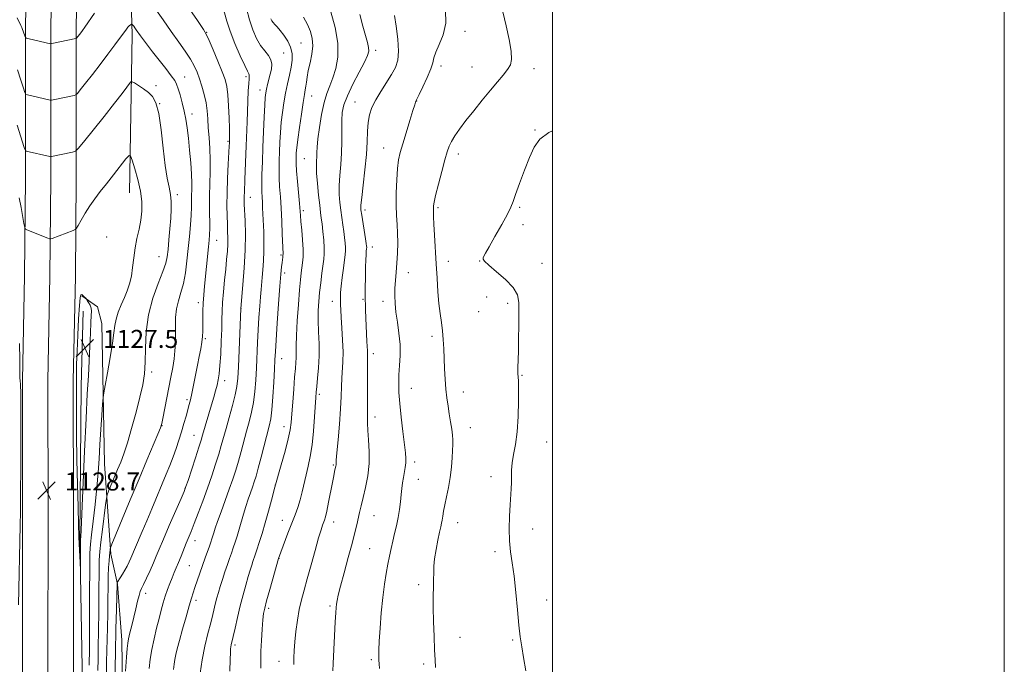
# Model space of a CAD drawing. Extents: x 2154800 to 2157700, y 337300 to 340200.
# Drawn here: x 2157264 to 2157700, y 338626 to 338911 of the extents above; entities that cross this region are included whole.
import ezdxf

# ---------------------------------------------------------------- set-up
doc = ezdxf.new("R2010")
doc.units = 0
doc.header["$MEASUREMENT"] = 0
for name, color, linetype, lineweight in [('32000', 7, 'Continuous', 0), ('DTM HARD BREAKLINE', 7, 'Continuous', 0), ('DTM SPOT ELEVATION', 2, 'Continuous', 13), ('INDEX CONTOUR', 41, 'Continuous', 13), ('INTERMEDIATE CONTOUR', 44, 'Continuous', 0), ('INTERMEDIATE CONTOUR DEPRESSION', 44, 'Continuous', 0), ('SPOT ELEVATION', 7, 'Continuous', 0)]:
    doc.layers.add(name, color=color, linetype=linetype, lineweight=lineweight)
doc.styles.add('Style-ITALICS', font='ITALICS.shx')

# ---------------------------------------------------------------- blocks, each defined once
blk = doc.blocks.new('SPOT')
at = {"layer": 'SPOT ELEVATION'}
for p, q in [((-3.91, -3.91), (3.82, 3.81)), ((-1.65, 3.77), (1.72, -3.93))]:
    blk.add_line(p, q, dxfattribs=at)

msp = doc.modelspace()

# ---------------------------------------------------------------- linework, layer by layer
at = {"layer": '32000', "flags": 128}
for points in [[(2154800, 337300), (2157700, 337300), (2157700, 340200), (2154800, 340200), (2154800, 337300)], [(2155000, 337500), (2157500, 337500), (2157500, 340000), (2155000, 340000), (2155000, 337500)]]:
    msp.add_lwpolyline(points, dxfattribs=at)
at = {"layer": 'DTM HARD BREAKLINE'}
for points in [[(2157312.66, 338834.85, 1129.11), (2157313.21, 338869.69, 1130.9), (2157313.77, 338904.79, 1133.55), (2157312.71, 338939.9, 1136.9), (2157309.45, 338970.71, 1141.75), (2157304.83, 338999.38, 1145.38), (2157298.29, 339025.35, 1148.42), (2157297.04, 339071.27, 1153.84), (2157297.41, 339115.83, 1158.33), (2157297.46, 339154.44, 1162.57), (2157298.07, 339195.75, 1167.37), (2157298.87, 339227.34, 1171.5), (2157298.04, 339258.13, 1174.57), (2157298.4, 339268.66, 1175.13)], [(2157264.8, 338312.57, 1126.21), (2157265.63, 338349.27, 1128.15), (2157264.8, 338376.05, 1129), (2157265.12, 338415.18, 1129.76), (2157265.07, 338473.04, 1130.33), (2157264.69, 338555.24, 1130.37), (2157265.27, 338625.83, 1129.38), (2157265.29, 338692.13, 1128.58), (2157265.25, 338751.74, 1128.44), (2157266.16, 338798.12, 1129.05), (2157266.51, 338841.19, 1131.03), (2157266.55, 338909.21, 1136.47), (2157268.11, 338971.95, 1143.13), (2157269.15, 339033.99, 1150.22), (2157269.91, 339126.57, 1160.43), (2157269.93, 339193.45, 1168.13), (2157270.45, 339256.14, 1175.03)], [(2157276.05, 338312.46, 1126.41), (2157276.88, 338349.32, 1128.35), (2157276.05, 338376.18, 1129.2), (2157276.37, 338415.14, 1129.96), (2157276.32, 338473.07, 1130.53), (2157275.94, 338555.22, 1130.57), (2157276.52, 338625.78, 1129.58), (2157276.54, 338692.13, 1128.78), (2157276.5, 338751.63, 1128.64), (2157277.41, 338797.96, 1129.25), (2157277.76, 338841.14, 1131.23), (2157277.8, 338909.07, 1136.67), (2157279.36, 338971.72, 1143.33), (2157280.4, 339033.85, 1150.42), (2157281.16, 339126.52, 1160.63), (2157281.18, 339193.4, 1168.33), (2157281.7, 339256.05, 1175.23)], [(2157287.3, 338312.35, 1126.21), (2157288.13, 338349.37, 1128.15), (2157287.3, 338376.31, 1129), (2157287.62, 338415.1, 1129.76), (2157287.57, 338473.1, 1130.33), (2157287.19, 338555.2, 1130.37), (2157287.77, 338625.73, 1129.38), (2157287.79, 338692.13, 1128.58), (2157287.75, 338751.52, 1128.44), (2157288.66, 338797.8, 1129.05), (2157289.01, 338841.09, 1131.03), (2157289.05, 338908.93, 1136.47), (2157290.61, 338971.49, 1143.13), (2157291.65, 339033.71, 1150.22), (2157292.41, 339126.47, 1160.43), (2157292.43, 339193.35, 1168.13), (2157292.95, 339255.96, 1175.03)], [(2157291.58, 338789.2, 1127.83), (2157298.39, 338784.4, 1128.44), (2157300.43, 338777.01, 1129.2), (2157301.5, 338714.87, 1130.76), (2157304.33, 338674.82, 1134.25), (2157307.38, 338661.63, 1136.1), (2157309.28, 338636.87, 1137.51), (2157309.91, 338584.73, 1138.32), (2157307.15, 338504.71, 1137.94), (2157305.76, 338399.93, 1136.33), (2157305.24, 338336.22, 1133.45)], [(2157295.1, 337807.61, 1091.39), (2157293.96, 337861.33, 1092.29), (2157293.29, 337907.15, 1094.09), (2157291.54, 337951.4, 1095.88), (2157291.91, 337996.68, 1099), (2157291.19, 338036.18, 1101.32), (2157290.47, 338077.79, 1104.48), (2157290.21, 338109.39, 1107.13), (2157290.57, 338153.09, 1110.72), (2157291.4, 338191, 1114.31), (2157290.66, 338228.39, 1117.95), (2157291.07, 338278.41, 1122.3), (2157291.39, 338317.9, 1125.27), (2157290.67, 338357.4, 1127.12), (2157290.45, 338395.85, 1128.35), (2157290.22, 338431.66, 1129.06), (2157291.61, 338472.72, 1129.39), (2157291.52, 338525.38, 1129.2), (2157291.39, 338573.3, 1129.24), (2157291.74, 338616.47, 1128.49), (2157290.7, 338681.78, 1127.87), (2157291.25, 338749.18, 1127.21), (2157292.05, 338782.35, 1127.16)]]:
    msp.add_polyline3d(points, dxfattribs=at)
at = {"layer": 'DTM SPOT ELEVATION'}
for p in [(2157346.83, 338905.78, 1138.07), (2157461.16, 338906.24, 1154.53), (2157388.62, 338901.12, 1144.97), (2157380.9, 338896.68, 1142.82), (2157421.6, 338897.9, 1150.42), (2157450.5, 338890.97, 1154.42), (2157464.3, 338890.47, 1155.07), (2157337.11, 338885.99, 1134.85), (2157364.24, 338886.14, 1139.69), (2157491.72, 338889.7, 1156.6), (2157324.35, 338882.27, 1132.35), (2157370.43, 338880.32, 1141.37), (2157393.26, 338877.65, 1146.79), (2157325.92, 338874.23, 1132.01), (2157412.47, 338875.06, 1151.13), (2157439.83, 338875.43, 1154.04), (2157340.28, 338869.74, 1134.55), (2157492.24, 338862.53, 1157.92), (2157356.27, 338857.59, 1137.83), (2157425.12, 338854.66, 1153.24), (2157458.24, 338851.93, 1156.51), (2157390.05, 338849.97, 1146.99), (2157333.78, 338833.92, 1132.39), (2157366.15, 338832.78, 1140.72), (2157389.53, 338826.88, 1146.33), (2157416.94, 338827.13, 1152.42), (2157449.16, 338828.26, 1156.24), (2157485.39, 338828.31, 1158.19), (2157486.91, 338820.75, 1158.34), (2157302.5, 338815.28, 1128.72), (2157351.22, 338813.79, 1136.73), (2157379.76, 338807.23, 1143.8), (2157420.16, 338810.81, 1152.53), (2157325.76, 338806.51, 1131.19), (2157453.85, 338804.51, 1156.58), (2157467.61, 338804.65, 1157.97), (2157495.29, 338803.6, 1158.61), (2157381.32, 338799.27, 1144.41), (2157436.06, 338799.51, 1154.65), (2157343.1, 338786.23, 1135.55), (2157402.41, 338786.78, 1149.35), (2157415.97, 338787.61, 1151.82), (2157424.9, 338786.83, 1153.48), (2157470.76, 338788.72, 1157.43), (2157480.14, 338785.96, 1157.68), (2157361.99, 338783.63, 1140.02), (2157467.17, 338782.16, 1157.17), (2157346.22, 338770.22, 1136.21), (2157446.55, 338771.28, 1155.62), (2157420.67, 338763.62, 1152.49), (2157380.06, 338761.34, 1144.75), (2157322.42, 338755.43, 1132.33), (2157354.71, 338751.66, 1138.54), (2157486.5, 338754.1, 1158.1), (2157437.39, 338748.26, 1154.78), (2157460.39, 338746.65, 1156.62), (2157338.11, 338743.19, 1135.69), (2157396.7, 338745.69, 1148.31), (2157421.29, 338735.64, 1152.53), (2157327.04, 338731.7, 1134.04), (2157381.05, 338731.25, 1145.4), (2157463.53, 338730.85, 1156.68), (2157341.18, 338727.48, 1137.2), (2157497.29, 338724.46, 1158.76), (2157438.96, 338715.72, 1154.46), (2157402.83, 338714.3, 1149.83), (2157440.5, 338707.94, 1154.68), (2157472.66, 338709.25, 1157.59), (2157337.16, 338704.03, 1137.95), (2157377.19, 338705.5, 1145.98), (2157380.23, 338689.85, 1147.32), (2157420.94, 338691.97, 1152.88), (2157402.97, 338689.15, 1150.62), (2157458.01, 338688.83, 1156.72), (2157491.09, 338686.04, 1158.48), (2157341.64, 338680.9, 1140.64), (2157418.98, 338677.31, 1153.05), (2157378.79, 338673.03, 1148.03), (2157474.46, 338675.94, 1157.74), (2157339.12, 338669.84, 1140.96), (2157440.72, 338661.33, 1155.57), (2157319.84, 338657.49, 1138.51), (2157342.13, 338654.4, 1142.42), (2157497.32, 338654.59, 1158.43), (2157374.27, 338650.96, 1148.34), (2157401.36, 338651.99, 1151.72), (2157459.02, 338638.15, 1156.84), (2157482.23, 338636.84, 1157.9), (2157359.3, 338634.71, 1146.28), (2157419.65, 338628.13, 1153.72), (2157378.84, 338627.39, 1149.27), (2157442.88, 338626.23, 1155.63)]:
    msp.add_point(p, dxfattribs=at)
at = {"layer": 'INDEX CONTOUR', "flags": 128}
for points, elevation in [([(2157353.659, 338918.148), (2157355.692, 338910.73), (2157357.168, 338906.267), (2157359.3011, 338900.9021), (2157361.671, 338895.478), (2157363.696, 338891.1069), (2157364.934, 338888.588), (2157365.506, 338887.4581), (2157365.671, 338886.943), (2157365.656, 338886.336), (2157365.547, 338885.199), (2157365.395, 338883.162), (2157365.24, 338879.974), (2157364.713, 338866.162), (2157364.288, 338855.604), (2157363.73, 338840.751), (2157363.488, 338835.099), (2157363.425, 338833.305), (2157363.414, 338831.737), (2157363.466, 338829.8), (2157363.798, 338822.3581), (2157363.933, 338816.45), (2157363.8441, 338809.365), (2157363.433, 338801.528), (2157362.857, 338794.065), (2157361.909, 338783.657), (2157360.817, 338757.77), (2157360.564, 338752.792), (2157360.184, 338749.076), (2157359.455, 338745.328), (2157358.2409, 338740.607), (2157356.77, 338735.383), (2157355.359, 338730.476), (2157353.239, 338722.916), (2157352.138, 338719.176), (2157350.737, 338714.7201), (2157349.046, 338709.617), (2157347.126, 338704.082), (2157345.061, 338698.382), (2157343.037, 338692.979), (2157341.263, 338688.385), (2157339.881, 338684.931), (2157337.722, 338679.687), (2157335.448, 338673.983), (2157334.34, 338671.25), (2157333.338, 338668.889), (2157332.399, 338666.722), (2157331.456, 338664.478), (2157330.461, 338661.95), (2157329.446, 338659.1879), (2157328.4671, 338656.307), (2157327.554, 338653.363), (2157326.654, 338650.168), (2157325.692, 338646.476), (2157324.626, 338642.145), (2157323.549, 338637.447), (2157322.587, 338632.76), (2157321.8361, 338628.382), (2157321.2739, 338624.296)], 1140), ([(2157414.663, 338913.757), (2157415.969, 338908.495), (2157417.089, 338904.381), (2157417.944, 338901.326), (2157418.471, 338899.125), (2157418.576, 338897.468), (2157418.046, 338895.606), (2157416.635, 338892.685), (2157414.264, 338888.174), (2157411.504, 338882.843), (2157409.091, 338877.784), (2157407.587, 338873.782), (2157406.868, 338870.377), (2157406.635, 338866.8021), (2157406.6149, 338862.473), (2157406.627, 338857.557), (2157406.511, 338852.406), (2157406.17, 338847.337), (2157405.7529, 338842.518), (2157405.4691, 338838.083), (2157405.475, 338834.116), (2157405.729, 338830.516), (2157406.135, 338827.133), (2157406.606, 338823.853), (2157407.086, 338820.695), (2157407.524, 338817.712), (2157407.877, 338814.969), (2157408.125, 338812.566), (2157408.254, 338810.612), (2157408.252, 338809.089), (2157408.102, 338807.458), (2157407.317, 338801.467), (2157406.798, 338797.321), (2157406.365, 338793.4971), (2157406.1169, 338790.66), (2157406.024, 338788.614), (2157406.024, 338786.945), (2157406.07, 338785.2251), (2157406.181, 338782.959), (2157406.391, 338779.6381), (2157406.705, 338774.9801), (2157407.0111, 338769.618), (2157407.167, 338764.412), (2157407.079, 338760.015), (2157406.62, 338752.7179), (2157406.494, 338749.025), (2157406.37, 338744.687), (2157406.096, 338739.2069), (2157405.579, 338732.416), (2157404.962, 338725.448), (2157404.446, 338719.765), (2157404.178, 338716.434), (2157404.095, 338714.935), (2157404.076, 338714.351), (2157404.023, 338713.902), (2157403.909, 338713.346), (2157403.466, 338711.442), (2157403.066, 338709.598), (2157402.4681, 338706.657), (2157400.746, 338697.869), (2157399.943, 338693.918), (2157399.369, 338691.404), (2157398.955, 338689.966), (2157398.129, 338687.735), (2157397.444, 338685.646), (2157396.377, 338682.041), (2157394.848, 338676.578), (2157393.076, 338670.158), (2157391.352, 338663.991), (2157389.911, 338658.964), (2157388.7431, 338654.674), (2157387.781, 338650.397), (2157386.9709, 338645.616), (2157386.314, 338640.658), (2157385.826, 338636.054), (2157385.517, 338632.204), (2157385.384, 338628.958), (2157385.418, 338626.029)], 1150), ([(2157263.811, 338832.636), (2157264.617, 338828.33), (2157265.9, 338821.193), (2157266.231, 338819.487), (2157266.553, 338818.7789), (2157267.142, 338818.465), (2157276.488, 338814.741), (2157277.259, 338814.4529), (2157277.738, 338814.422), (2157278.335, 338814.619), (2157287.74, 338818.164), (2157288.544, 338818.518), (2157289.094, 338819.099), (2157289.861, 338820.406), (2157291.2029, 338822.767), (2157293.021, 338825.838), (2157295.104, 338829.1069), (2157297.3011, 338832.2), (2157299.701, 338835.314), (2157302.458, 338838.7871), (2157305.599, 338842.773), (2157311.0611, 338849.768), (2157312.412, 338851.352), (2157313.134, 338851.216), (2157313.843, 338849.244), (2157314.988, 338845.482), (2157316.33, 338840.629), (2157317.46, 338835.548), (2157318.051, 338830.921), (2157318.096, 338826.711), (2157317.668, 338822.705), (2157316.87, 338818.711), (2157315.921, 338814.642), (2157315.066, 338810.435), (2157314.4769, 338806.084), (2157314.016, 338801.811), (2157313.472, 338797.896), (2157312.674, 338794.518), (2157311.623, 338791.466), (2157310.362, 338788.432), (2157308.967, 338785.199), (2157307.6479, 338781.92), (2157306.648, 338778.842), (2157306.104, 338776.023), (2157305.738, 338772.773), (2157305.164, 338768.2151), (2157304.129, 338761.902), (2157302.887, 338755.107), (2157301.824, 338749.5349), (2157301.219, 338746.303), (2157300.927, 338744.174), (2157300.7, 338741.322), (2157300.345, 338736.411), (2157299.904, 338730.056), (2157299.477, 338723.362), (2157299.1241, 338717.1401), (2157298.745, 338711.033), (2157298.199, 338704.391), (2157297.407, 338696.885), (2157296.527, 338689.471), (2157295.78, 338683.426), (2157295.33, 338679.371), (2157295.117, 338675.293), (2157295.027, 338668.525), (2157294.962, 338657.419), (2157294.844, 338633.029), (2157294.788, 338625.817)], 1130)]:
    msp.add_lwpolyline(points, dxfattribs=dict(at, elevation=elevation))
at = {"layer": 'INTERMEDIATE CONTOUR', "flags": 128}
for points, elevation in [([(2157323.826, 338916.5841), (2157327.5, 338911.387), (2157331.141, 338906.212), (2157334.454, 338901.532), (2157337.305, 338897.439), (2157339.595, 338893.931), (2157341.284, 338890.944), (2157342.553, 338888.174), (2157343.641, 338885.254), (2157344.723, 338881.921), (2157345.725, 338878.306), (2157346.51, 338874.6431), (2157346.992, 338871.087), (2157347.278, 338867.477), (2157347.523, 338863.578), (2157347.838, 338859.212), (2157348.148, 338854.44), (2157348.329, 338849.384), (2157348.303, 338844.155), (2157348.161, 338838.815), (2157348.037, 338833.418), (2157348.03, 338828.08), (2157348.137, 338819.16), (2157348.094, 338816.243), (2157347.938, 338813.7729), (2157347.657, 338810.873), (2157345.83, 338793.413), (2157345.473, 338789.598), (2157345.238, 338785.9879), (2157345.144, 338782.452), (2157345.135, 338779.101), (2157345.14, 338776.1071), (2157345.093, 338773.558), (2157344.944, 338771.205), (2157344.65, 338768.716), (2157344.18, 338765.808), (2157343.545, 338762.399), (2157342.771, 338758.458), (2157341.8951, 338754.057), (2157341.01, 338749.69), (2157340.225, 338745.952), (2157339.605, 338743.2331), (2157339.057, 338741.083), (2157337.672, 338736.002), (2157336.738, 338732.65), (2157335.682, 338729.021), (2157334.534, 338725.316), (2157333.295, 338721.598), (2157331.958, 338717.895), (2157330.5069, 338714.183), (2157328.876, 338710.223), (2157322.497, 338695.006), (2157320.245, 338689.666), (2157318.228, 338684.947), (2157315.242, 338678.016), (2157313.144, 338673.045), (2157312.4209, 338671.443), (2157311.554, 338669.646), (2157310.571, 338667.778), (2157309.522, 338665.971), (2157308.545, 338664.396), (2157307.235, 338662.353), (2157307.209, 338662.265), (2157307.183, 338661.813), (2157306.857, 338650.438), (2157306.621, 338641.81), (2157306.362, 338631.18), (2157306.11, 338619.226)], 1136), ([(2157337.976, 338917.793), (2157342.679, 338911.017), (2157345.389, 338907.066), (2157346.771, 338904.752), (2157347.927, 338902.209), (2157349.682, 338898.084), (2157351.7759, 338893.0799), (2157353.675, 338888.408), (2157354.969, 338884.901), (2157355.743, 338881.863), (2157356.202, 338878.213), (2157356.523, 338873.265), (2157356.747, 338867.895), (2157356.884, 338863.371), (2157356.9479, 338860.635), (2157356.962, 338859.319), (2157356.874, 338856.871), (2157356.806, 338855.5), (2157356.377, 338847.461), (2157356.078, 338841.155), (2157355.857, 338834.762), (2157355.793, 338829.228), (2157355.851, 338824.634), (2157355.969, 338820.85), (2157356.088, 338817.708), (2157356.155, 338814.897), (2157356.123, 338812.071), (2157355.951, 338808.921), (2157355.645, 338805.276), (2157355.218, 338801.001), (2157354.702, 338796.0831), (2157354.193, 338790.991), (2157353.803, 338786.315), (2157353.609, 338782.415), (2157353.531, 338778.732), (2157353.452, 338774.475), (2157353.279, 338769.152), (2157353.017, 338763.462), (2157352.694, 338758.4039), (2157352.328, 338754.702), (2157351.9, 338752.004), (2157351.376, 338749.683), (2157350.728, 338747.1951), (2157349.927, 338744.322), (2157348.944, 338740.928), (2157345.004, 338727.518), (2157344.368, 338725.398), (2157343.387, 338722.299), (2157341.835, 338717.519), (2157338.557, 338707.539), (2157337.627, 338704.777), (2157336.805, 338702.653), (2157335.435, 338699.471), (2157330.254, 338687.571), (2157327.653, 338681.532), (2157325.81, 338677.165), (2157324.479, 338673.968), (2157323.217, 338671.017), (2157321.709, 338667.647), (2157320.14, 338664.241), (2157318.818, 338661.444), (2157317.958, 338659.659), (2157317.397, 338658.332), (2157316.875, 338656.667), (2157316.19, 338654.068), (2157315.365, 338650.726), (2157313.5989, 338643.37), (2157312.819, 338640.053), (2157312.216, 338637.393), (2157311.834, 338635.433), (2157311.567, 338633.156), (2157311.269, 338629.2801), (2157310.842, 338623.071)], 1138), ([(2157364.432, 338916.301), (2157365.709, 338911.328), (2157367.205, 338906.879), (2157368.878, 338903.1), (2157370.685, 338900.012), (2157372.538, 338897.579), (2157374.1719, 338895.563), (2157375.278, 338893.676), (2157375.642, 338891.677), (2157375.435, 338889.537), (2157374.923, 338887.273), (2157373.785, 338882.69), (2157373.324, 338880.731), (2157373, 338879.0709), (2157372.7639, 338877.002), (2157372.542, 338873.6339), (2157372.278, 338868.376), (2157371.99, 338861.844), (2157371.708, 338854.949), (2157371.466, 338848.5019), (2157371.291, 338842.905), (2157371.208, 338838.452), (2157371.233, 338835.284), (2157371.333, 338832.914), (2157371.462, 338830.698), (2157371.587, 338828.1), (2157372.042, 338817.546), (2157372.174, 338813.314), (2157372.18, 338808.959), (2157372.006, 338804.662), (2157371.715, 338800.672), (2157371.399, 338797.259), (2157370.881, 338791.953), (2157370.614, 338788.838), (2157370.298, 338784.67), (2157369.957, 338779.65), (2157369.627, 338774.156), (2157369.335, 338768.518), (2157368.814, 338757.313), (2157368.532, 338751.926), (2157368.144, 338746.803), (2157367.556, 338742.034), (2157366.705, 338737.655), (2157365.652, 338733.479), (2157364.4891, 338729.263), (2157362.089, 338720.363), (2157360.889, 338716.052), (2157359.681, 338712.031), (2157358.368, 338708.016), (2157356.826, 338703.619), (2157355.0099, 338698.6419), (2157353.163, 338693.641), (2157351.604, 338689.359), (2157350.565, 338686.3409), (2157349.938, 338684.342), (2157349.15, 338681.654), (2157348.694, 338680.259), (2157348.06, 338678.473), (2157346.105, 338673.206), (2157344.927, 338669.922), (2157343.73, 338666.417), (2157341.625, 338660.068), (2157340.836, 338657.734), (2157340.052, 338655.342), (2157339.039, 338652.013), (2157337.654, 338647.208), (2157336.118, 338641.732), (2157334.746, 338636.728), (2157333.776, 338633.054), (2157333.147, 338630.43), (2157332.719, 338628.296), (2157332.376, 338626.154), (2157332.078, 338623.778)], 1142), ([(2157477.019, 338918.596), (2157479.397, 338908.633), (2157480.727, 338902.639), (2157481.648, 338897.427), (2157481.836, 338893.8401), (2157481.274, 338891.403), (2157480.025, 338889.309), (2157478.137, 338886.87), (2157475.628, 338883.858), (2157472.504, 338880.165), (2157468.847, 338875.786), (2157465.046, 338871.138), (2157461.567, 338866.742), (2157458.7821, 338863.019), (2157456.691, 338859.974), (2157455.2029, 338857.511), (2157454.183, 338855.4141), (2157453.337, 338852.991), (2157452.329, 338849.43), (2157450.943, 338844.283), (2157449.438, 338838.569), (2157448.193, 338833.672), (2157447.488, 338830.629), (2157447.217, 338829.094), (2157447.177, 338828.377), (2157447.224, 338827.384), (2157447.242, 338826.772), (2157447.2469, 338825.845), (2157447.285, 338824.103), (2157447.42, 338820.97), (2157447.691, 338816.09), (2157448.44, 338803.397), (2157448.804, 338796.982), (2157449.186, 338791.039), (2157449.645, 338785.781), (2157450.21, 338781.328), (2157450.7939, 338777.417), (2157451.278, 338773.691), (2157451.58, 338769.846), (2157451.76, 338765.787), (2157451.914, 338761.47), (2157452.121, 338756.906), (2157452.402, 338752.313), (2157452.757, 338747.962), (2157453.188, 338744.045), (2157453.682, 338740.443), (2157454.224, 338736.955), (2157454.786, 338733.4701), (2157455.291, 338730.213), (2157455.648, 338727.501), (2157455.795, 338725.474), (2157455.773, 338723.598), (2157455.464, 338717.667), (2157455.159, 338713.384), (2157454.647, 338708.795), (2157453.887, 338704.334), (2157453.023, 338700.24), (2157452.245, 338696.709), (2157451.696, 338693.879), (2157451.335, 338691.676), (2157451.07, 338689.97), (2157450.812, 338688.558), (2157450.467, 338686.942), (2157449.943, 338684.552), (2157449.196, 338681.033), (2157448.393, 338676.897), (2157447.75, 338672.874), (2157447.422, 338669.503), (2157447.318, 338666.569), (2157447.287, 338663.666), (2157447.216, 338660.399), (2157447.144, 338656.407), (2157447.148, 338651.338), (2157447.282, 338645.076), (2157447.502, 338638.452), (2157447.7421, 338632.531), (2157447.95, 338628.081), (2157448.15, 338624.659)], 1156), ([(2157262.911, 338912.214), (2157264.56, 338908.839), (2157264.974, 338907.915), (2157265.2919, 338907.108), (2157265.578, 338906.295), (2157266.377, 338903.859), (2157266.558, 338903.475), (2157267.03, 338903.238), (2157268.199, 338902.945), (2157277.572, 338900.754), (2157277.792, 338900.732), (2157278.293, 338900.811), (2157288.878, 338903.032), (2157289.009, 338903.074), (2157289.141, 338903.193), (2157290.416, 338904.789), (2157291.072, 338905.635), (2157291.787, 338906.5881), (2157292.836, 338908.046), (2157297.181, 338914.228)], 1136), ([(2157375.2481, 338911.865), (2157375.693, 338910.944), (2157376.268, 338910.098), (2157377.021, 338909.254), (2157378.024, 338908.2), (2157379.355, 338906.689), (2157381.014, 338904.559), (2157382.686, 338901.98), (2157383.978, 338899.206), (2157384.59, 338896.421), (2157384.595, 338893.532), (2157384.157, 338890.373), (2157383.435, 338886.825), (2157382.572, 338882.955), (2157381.703, 338878.8729), (2157380.942, 338874.672), (2157380.316, 338870.377), (2157379.83, 338865.992), (2157379.482, 338861.545), (2157379.238, 338857.153), (2157379.06, 338852.953), (2157378.92, 338849.0319), (2157378.854, 338845.266), (2157378.909, 338841.48), (2157379.115, 338837.488), (2157379.418, 338833.067), (2157379.744, 338827.9799), (2157380.031, 338822.199), (2157380.264, 338816.524), (2157380.603, 338807.86), (2157380.591, 338807.109), (2157380.517, 338806.329), (2157380.214, 338803.934), (2157379.993, 338801.985), (2157379.688, 338798.764), (2157379.254, 338793.455), (2157378.677, 338785.715), (2157378.063, 338777.086), (2157377.549, 338769.58), (2157377.227, 338764.577), (2157377.021, 338760.9229), (2157376.81, 338756.829), (2157376.501, 338751.052), (2157376.104, 338744.528), (2157375.657, 338738.74), (2157375.169, 338734.703), (2157374.535, 338731.575), (2157370.94, 338717.811), (2157369.64, 338712.928), (2157368.646, 338709.395), (2157367.847, 338706.832), (2157367.0591, 338704.564), (2157366.141, 338702.034), (2157365.12, 338699.168), (2157364.067, 338696.009), (2157363.043, 338692.628), (2157361.1241, 338685.885), (2157360.233, 338682.864), (2157359.382, 338680.13), (2157358.559, 338677.65), (2157357.746, 338675.3491), (2157356.895, 338672.991), (2157355.949, 338670.303), (2157354.881, 338667.121), (2157353.785, 338663.735), (2157352.784, 338660.547), (2157351.971, 338657.853), (2157351.312, 338655.522), (2157350.741, 338653.319), (2157349.504, 338648.173), (2157348.578, 338644.512), (2157347.3321, 338639.761), (2157345.965, 338634.188), (2157344.742, 338628.193), (2157343.869, 338622.191)], 1144), ([(2157389.737, 338912.487), (2157391.44, 338909.248), (2157392.768, 338906.21), (2157393.5831, 338903.135), (2157393.786, 338899.8099), (2157393.354, 338896.118), (2157392.565, 338892.346), (2157391.773, 338888.883), (2157391.251, 338886.032), (2157390.948, 338883.757), (2157390.73, 338881.937), (2157390.475, 338880.333), (2157390.097, 338878.236), (2157389.521, 338874.818), (2157388.717, 338869.623), (2157387.847, 338863.6699), (2157387.1181, 338858.35), (2157386.685, 338854.714), (2157386.487, 338852.462), (2157386.411, 338850.958), (2157386.3739, 338849.561), (2157386.417, 338847.627), (2157386.61, 338844.507), (2157386.99, 338839.871), (2157387.858, 338830.08), (2157388.289, 338824.737), (2157388.52, 338822.105), (2157388.879, 338818.326), (2157389.256, 338813.918), (2157389.491, 338809.729), (2157389.47, 338806.407), (2157389.2571, 338803.806), (2157388.656, 338799.324), (2157388.325, 338796.322), (2157387.915, 338791.797), (2157387.408, 338785.354), (2157386.906, 338778.134), (2157386.543, 338771.662), (2157386.409, 338767.086), (2157386.418, 338761.822), (2157386.315, 338759.69), (2157386.089, 338757.026), (2157385.751, 338753.219), (2157385.324, 338747.962), (2157384.8801, 338742.143), (2157384.502, 338736.951), (2157384.212, 338733.165), (2157383.784, 338729.917), (2157382.933, 338725.932), (2157381.4991, 338720.4), (2157379.838, 338714.387), (2157377.032, 338704.48), (2157375.47, 338698.724), (2157374.15, 338693.9169), (2157372.706, 338688.797), (2157371.312, 338684.058), (2157370.069, 338679.999), (2157369.057, 338676.827), (2157368.326, 338674.633), (2157367.285, 338671.656), (2157366.728, 338669.986), (2157366.042, 338667.811), (2157365.177, 338664.931), (2157364.105, 338661.217), (2157362.895, 338656.817), (2157361.6409, 338651.951), (2157360.435, 338646.9029), (2157359.371, 338642.208), (2157358.537, 338638.4649), (2157357.683, 338634.74), (2157357.512, 338633.91), (2157357.402, 338633.037), (2157357.3121, 338631.409), (2157357.214, 338628.274), (2157357.106, 338623.137)], 1146), ([(2157401.714, 338914.9109), (2157403.642, 338907.988), (2157404.879, 338900.992), (2157404.925, 338894.892), (2157404.054, 338889.806), (2157402.733, 338885.643), (2157401.357, 338882.195), (2157400.03, 338878.805), (2157398.782, 338874.7), (2157397.653, 338869.418), (2157396.72, 338863.7181), (2157396.069, 338858.67), (2157395.743, 338855.07), (2157395.629, 338852.629), (2157395.573, 338850.787), (2157395.469, 338848.992), (2157395.4, 338846.713), (2157395.495, 338843.427), (2157395.8399, 338838.873), (2157396.336, 338833.831), (2157396.836, 338829.345), (2157397.233, 338826.136), (2157397.562, 338823.6511), (2157397.894, 338821.018), (2157398.273, 338817.62), (2157398.6239, 338813.874), (2157398.843, 338810.455), (2157398.85, 338807.812), (2157398.657, 338805.48), (2157397.827, 338799.192), (2157397.306, 338795.0229), (2157396.821, 338790.743), (2157396.446, 338786.692), (2157396.224, 338782.658), (2157396.194, 338778.291), (2157396.353, 338773.35), (2157396.55, 338768.019), (2157396.592, 338762.593), (2157396.348, 338757.38), (2157395.933, 338752.755), (2157395.525, 338749.11), (2157395.253, 338746.572), (2157395.067, 338744.21), (2157394.572, 338735.622), (2157394.128, 338729.371), (2157393.501, 338723.246), (2157392.677, 338718.146), (2157391.741, 338713.89), (2157390.803, 338710.025), (2157389.1, 338702.441), (2157388.202, 338698.892), (2157387.1689, 338695.596), (2157385.947, 338692.2571), (2157382.803, 338684.118), (2157378.62, 338673.01), (2157374.717, 338659.214), (2157373.348, 338654.306), (2157372.486, 338651.039), (2157372.01, 338648.619), (2157371.694, 338645.795), (2157371.359, 338641.668), (2157371.042, 338636.754), (2157370.832, 338631.9169), (2157370.785, 338627.836), (2157370.843, 338624.429)], 1148), ([(2157430.014, 338913.295), (2157430.653, 338908.523), (2157431.401, 338902.858), (2157431.797, 338897.539), (2157431.468, 338893.474), (2157430.395, 338890.248), (2157428.649, 338887.117), (2157423.879, 338879.659), (2157421.64, 338875.9041), (2157419.977, 338872.52), (2157418.88, 338869.299), (2157418.259, 338865.916), (2157417.991, 338862.052), (2157417.838, 338857.42), (2157417.532, 338851.744), (2157416.896, 338845.006), (2157416.11, 338838.239), (2157415.442, 338832.738), (2157415.11, 338829.359), (2157415.122, 338827.2009), (2157415.4331, 338824.922), (2157417.154, 338814.407), (2157417.48, 338812.319), (2157417.625, 338811.257), (2157417.666, 338810.769), (2157417.665, 338810.449), (2157417.634, 338810.1079), (2157417.469, 338808.777), (2157417.353, 338807.375), (2157417.244, 338805.128), (2157417.158, 338801.916), (2157417.094, 338798.23), (2157417.0071, 338791.863), (2157416.989, 338789.54), (2157417.003, 338787.46), (2157417.057, 338785.339), (2157417.151, 338782.909), (2157417.769, 338768.9299), (2157417.979, 338764.88), (2157418.013, 338763.776), (2157417.965, 338761.063), (2157417.957, 338757.742), (2157418.048, 338745.914), (2157418.056, 338740.096), (2157417.996, 338735.963), (2157417.969, 338732.8409), (2157418.105, 338729.612), (2157418.457, 338725.411), (2157418.777, 338720.389), (2157418.739, 338714.954), (2157418.124, 338709.4999), (2157417.139, 338704.375), (2157416.094, 338699.915), (2157415.236, 338696.339), (2157414.542, 338693.396), (2157413.279, 338687.909), (2157412.436, 338684.413), (2157411.21, 338679.649), (2157409.517, 338673.361), (2157407.672, 338666.596), (2157406.094, 338660.73), (2157405.094, 338656.7839), (2157404.57, 338654.377), (2157404.313, 338652.775), (2157404.142, 338651.222), (2157403.972, 338648.884), (2157403.744, 338644.907), (2157402.79, 338626.559), (2157402.651, 338623.305)], 1152), ([(2157452.618, 338915.608), (2157452.6491, 338909.866), (2157451.519, 338904.723), (2157449.786, 338900.398), (2157448.229, 338897.022), (2157447.391, 338894.57), (2157446.876, 338892.383), (2157446.048, 338889.645), (2157444.48, 338885.847), (2157442.567, 338881.721), (2157440.906, 338878.306), (2157439.423, 338875.295), (2157439.2881, 338874.923), (2157438.921, 338873.776), (2157438.108, 338871.169), (2157436.739, 338866.736), (2157435.104, 338861.402), (2157433.596, 338856.411), (2157432.516, 338852.626), (2157431.808, 338849.371), (2157431.321, 338845.585), (2157430.943, 338840.538), (2157430.7001, 338834.819), (2157430.655, 338829.348), (2157430.831, 338824.795), (2157431.112, 338820.839), (2157431.342, 338816.911), (2157431.3989, 338812.593), (2157431.286, 338808.07), (2157431.042, 338803.681), (2157430.711, 338799.688), (2157430.377, 338796.049), (2157430.131, 338792.648), (2157430.057, 338789.343), (2157430.204, 338785.884), (2157430.61, 338781.998), (2157431.264, 338777.506), (2157431.954, 338772.616), (2157432.413, 338767.634), (2157432.458, 338762.828), (2157432.232, 338758.32), (2157431.957, 338754.195), (2157431.828, 338750.4129), (2157431.92, 338746.431), (2157432.28, 338741.583), (2157432.914, 338735.512), (2157433.672, 338729.103), (2157434.827, 338719.742), (2157435.036, 338717.23), (2157434.991, 338715.265), (2157434.712, 338713.227), (2157433.889, 338708.7851), (2157433.56, 338706.475), (2157433.281, 338704.01), (2157432.985, 338701.248), (2157432.612, 338698.095), (2157432.136, 338694.652), (2157431.534, 338691.069), (2157430.8019, 338687.482), (2157430.002, 338683.967), (2157429.21, 338680.585), (2157428.4809, 338677.347), (2157427.787, 338674.064), (2157427.076, 338670.4929), (2157426.315, 338666.3971), (2157425.534, 338661.556), (2157424.782, 338655.754), (2157424.105, 338648.993), (2157423.554, 338642.153), (2157423.18, 338636.332), (2157423.012, 338632.335), (2157422.997, 338629.792), (2157423.0599, 338628.037), (2157423.152, 338626.415), (2157423.333, 338624.302)], 1154), ([(2157263.011, 338889.181), (2157264.496, 338884.635), (2157265.641, 338881.09), (2157266.304, 338879.136), (2157266.791, 338878.36), (2157267.519, 338878.0939), (2157276.893, 338875.93), (2157277.554, 338875.797), (2157278.041, 338875.798), (2157278.772, 338875.937), (2157288.148, 338877.936), (2157288.836, 338878.153), (2157289.529, 338878.782), (2157290.8201, 338880.361), (2157293.136, 338883.26), (2157296.226, 338887.169), (2157299.674, 338891.612), (2157303.0861, 338896.119), (2157306.156, 338900.258), (2157311.253, 338907.24), (2157311.935, 338908.077), (2157312.516, 338908.6601), (2157313.004, 338909.065), (2157313.357, 338909.319), (2157313.555, 338909.4419), (2157313.677, 338909.431), (2157313.827, 338909.275), (2157314.092, 338908.963), (2157314.484, 338908.481), (2157314.997, 338907.811), (2157315.6361, 338906.929), (2157317.486, 338904.326), (2157318.821, 338902.477), (2157320.572, 338900.12), (2157322.872, 338897.124), (2157328.678, 338889.759), (2157331.116, 338886.609), (2157332.626, 338884.4731), (2157333.4891, 338882.822), (2157334.164, 338880.886), (2157335.005, 338878.092), (2157335.952, 338874.655), (2157336.845, 338870.99), (2157337.561, 338867.371), (2157338.146, 338863.5201), (2157338.684, 338859.019), (2157339.233, 338853.657), (2157339.725, 338848.046), (2157340.068, 338843.003), (2157340.197, 338839.132), (2157340.186, 338836.184), (2157340.1389, 338833.696), (2157340.127, 338831.2271), (2157340.094, 338828.423), (2157339.951, 338824.952), (2157339.635, 338820.588), (2157339.18, 338815.538), (2157338.647, 338810.117), (2157338.071, 338804.635), (2157337.39, 338799.385), (2157336.517, 338794.657), (2157335.424, 338790.628), (2157334.3191, 338787.024), (2157333.47, 338783.46), (2157333.065, 338779.652), (2157332.974, 338775.723), (2157332.988, 338771.898), (2157332.926, 338768.33), (2157332.722, 338764.877), (2157332.336, 338761.3219), (2157331.746, 338757.477), (2157330.98, 338753.249), (2157327.446, 338734.977), (2157326.961, 338732.68), (2157326.373, 338730.824), (2157325.2359, 338728.037), (2157320.356, 338716.494), (2157316.856, 338708.187), (2157312.96, 338698.886), (2157304.789, 338679.268), (2157304.194, 338677.76), (2157304.072, 338677.256), (2157303.998, 338676.66), (2157303.887, 338675.659), (2157303.739, 338674.1391), (2157303.559, 338671.979), (2157303.376, 338669.052), (2157303.226, 338665.224), (2157303.131, 338660.429), (2157303.061, 338654.849), (2157302.972, 338648.729), (2157302.834, 338642.231), (2157302.468, 338627.262), (2157302.087, 338609.238)], 1134), ([(2157262.856, 338864.672), (2157266.051, 338854.798), (2157266.553, 338853.481), (2157266.84, 338853.2429), (2157277.316, 338850.861), (2157277.79, 338850.785), (2157278.041, 338850.813), (2157287.417, 338852.839), (2157288.663, 338853.233), (2157289.917, 338854.371), (2157292.254, 338857.229), (2157301.373, 338868.6439), (2157306.036, 338874.534), (2157309.364, 338878.81), (2157311.438, 338881.5419), (2157312.608, 338883.123), (2157313.246, 338883.892), (2157313.817, 338883.969), (2157314.812, 338883.422), (2157316.563, 338882.336), (2157318.7709, 338880.877), (2157320.982, 338879.23), (2157322.8319, 338877.391), (2157324.322, 338874.593), (2157325.546, 338869.879), (2157326.594, 338862.743), (2157327.537, 338854.494), (2157328.443, 338846.892), (2157329.349, 338841.269), (2157330.166, 338837.26), (2157330.774, 338834.069), (2157331.081, 338830.984), (2157331.108, 338827.604), (2157330.908, 338823.609), (2157330.538, 338818.861), (2157330.095, 338813.957), (2157329.681, 338809.675), (2157329.317, 338806.482), (2157328.6999, 338803.6), (2157327.442, 338799.937), (2157325.345, 338794.678), (2157322.957, 338788.11), (2157321.011, 338780.792), (2157320.036, 338773.279), (2157319.737, 338766.106), (2157319.612, 338759.8), (2157319.2341, 338754.634), (2157318.461, 338749.8481), (2157317.225, 338744.426), (2157315.518, 338737.721), (2157313.581, 338730.559), (2157311.716, 338724.139), (2157310.143, 338719.324), (2157308.758, 338715.648), (2157307.377, 338712.312), (2157303.363, 338702.7), (2157302.7409, 338701.106), (2157302.3901, 338699.563), (2157302.008, 338696.746), (2157300.624, 338685.796), (2157299.945, 338680.234), (2157299.499, 338676.105), (2157299.254, 338672.226), (2157299.126, 338666.875), (2157299.046, 338658.924), (2157298.981, 338649.6389), (2157298.908, 338640.879), (2157298.8109, 338634.024), (2157298.6959, 338628.523), (2157298.574, 338623.3451)], 1132), ([(2157500, 338862.224), (2157498.292, 338861.46), (2157494.343, 338858.518), (2157491.76, 338854.949), (2157489.686, 338850.404), (2157487.471, 338844.781), (2157485.297, 338838.9691), (2157483.558, 338834.104), (2157482.463, 338830.905), (2157481.498, 338828.436), (2157479.966, 338825.346), (2157477.425, 338820.7331), (2157474.4481, 338815.49), (2157471.8621, 338810.961), (2157470.293, 338808.154), (2157469.558, 338806.738), (2157469.274, 338806.05), (2157469.218, 338805.463), (2157469.826, 338804.502), (2157471.693, 338802.731), (2157475.111, 338799.887), (2157479.142, 338796.396), (2157482.542, 338792.857), (2157484.384, 338789.646), (2157484.9929, 338786.242), (2157485.013, 338781.901), (2157484.971, 338776.209), (2157484.941, 338770.068), (2157484.883, 338764.714), (2157484.773, 338761.067), (2157484.568, 338757.292), (2157484.569, 338756.01), (2157484.628, 338754.894), (2157484.7761, 338753.185), (2157484.829, 338751.644), (2157484.87, 338748.374), (2157484.88, 338742.778), (2157484.746, 338735.864), (2157484.332, 338729.037), (2157483.576, 338723.413), (2157482.7041, 338718.941), (2157482.017, 338715.278), (2157481.728, 338712.111), (2157481.705, 338709.255), (2157481.73, 338706.557), (2157481.631, 338703.82), (2157481.148, 338696.712), (2157480.89, 338691.701), (2157480.764, 338686.146), (2157480.906, 338680.735), (2157481.401, 338675.894), (2157482.135, 338671.01), (2157482.946, 338665.21), (2157483.703, 338657.983), (2157484.3959, 338650.277), (2157485.048, 338643.403), (2157485.687, 338638.24), (2157486.37, 338633.94), (2157487.161, 338629.224), (2157488.101, 338623.2621)], 1158), ([(2157263.891, 338768.171), (2157264.009, 338760.876), (2157264.086, 338753.865), (2157264.111, 338752.641), (2157264.156, 338751.827), (2157264.22, 338751.163), (2157264.2961, 338750.523), (2157264.378, 338749.4841), (2157264.449, 338746.4349), (2157264.491, 338739.4719), (2157264.488, 338727.636), (2157264.451, 338713.753), (2157264.3951, 338701.598), (2157264.324, 338693.698), (2157264.2131, 338687.596), (2157263.4019, 338652.416)], 1128)]:
    msp.add_lwpolyline(points, dxfattribs=dict(at, elevation=elevation))
at = {"layer": 'INTERMEDIATE CONTOUR DEPRESSION', "elevation": 1128, "flags": 128}
msp.add_lwpolyline([(2157295.637, 338783.799), (2157295.805, 338782.444), (2157295.721, 338780.528), (2157295.518, 338777.421), (2157295.299, 338772.709), (2157295.06, 338766.829), (2157294.768, 338760.435), (2157294.396, 338753.817), (2157293.932, 338745.825), (2157293.367, 338734.946), (2157292.714, 338720.514), (2157291.542, 338692.709), (2157291.223, 338685.531), (2157291.07, 338682.603), (2157290.982, 338681.57), (2157290.968, 338680.878), (2157290.917, 338668.8011), (2157290.895, 338668.606), (2157290.479, 338676.597), (2157290.36, 338679.248), (2157290.231, 338682.7), (2157290.062, 338687.99), (2157289.836, 338695.834), (2157289.588, 338705.662), (2157289.365, 338716.581), (2157289.206, 338727.696), (2157289.114, 338738.093), (2157289.082, 338746.855), (2157289.108, 338753.457), (2157289.21, 338758.938), (2157289.41, 338764.728), (2157289.716, 338771.764), (2157290.078, 338779.001), (2157290.429, 338784.897), (2157290.73, 338788.308), (2157291.042, 338789.661), (2157291.452, 338789.779), (2157292.01, 338789.3851), (2157292.606, 338788.81), (2157293.381, 338787.962), (2157293.599, 338787.672), (2157293.933, 338787.168), (2157294.502, 338786.271), (2157295.147, 338785.089), (2157295.637, 338783.799)], dxfattribs=at)

# ---------------------------------------------------------------- block references
at = {"layer": 'SPOT ELEVATION'}
for p in [(2157292.899, 338766.14, 1127.481), (2157275.954, 338703.064, 1128.744)]:
    msp.add_blockref('SPOT', p, dxfattribs=at)

# ---------------------------------------------------------------- texts
at = {"layer": 'SPOT ELEVATION', "style": 'Style-ITALICS'}
for s, p in [('1127.5', (2157300.899, 338766.14, 1127.481)), ('1128.7', (2157283.954, 338703.064, 1128.744))]:
    msp.add_text(s, height=8, dxfattribs=at).set_placement(p)

doc.saveas('drawing.dxf')
